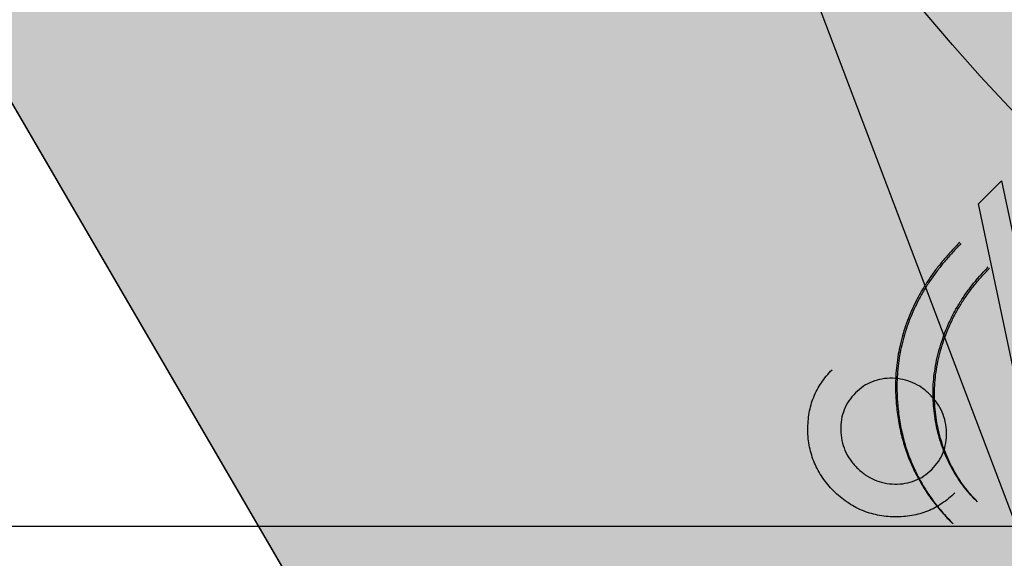
# Model space of a CAD drawing. Units: inches. Extents: x 22 to 272, y -413 to -13.
# Drawn here: x 194 to 194, y -28 to -28 of the extents above; entities that cross this region are included whole.
import ezdxf
from ezdxf.lldxf.tags import DXFTag

# ---------------------------------------------------------------- set-up
doc = ezdxf.new("R2010")
doc.units = ezdxf.units.IN
doc.header["$MEASUREMENT"] = 0
doc.layers.add('Hussmann_text', color=7, linetype='Continuous')
doc.layers.add('Outline', color=7, linetype='Continuous')
tags = doc.linetypes.add('HIDDEN2', pattern=[0.1875, 0.125, -0.0625]).pattern_tags.tags
tags[6:7] = [DXFTag(74, 4), DXFTag(75, 0), DXFTag(340, '0'), DXFTag(46, 0.0), DXFTag(50, 0.0), DXFTag(44, 0.0), DXFTag(45, 0.0)]
tags[4:5] = [DXFTag(74, 4), DXFTag(75, 0), DXFTag(340, '0'), DXFTag(46, 0.0), DXFTag(50, 0.0), DXFTag(44, 0.0), DXFTag(45, 0.0)]

# ---------------------------------------------------------------- blocks, each defined once
blk = doc.blocks.new('SE31')
at = {"layer": 'Hussmann_text', "color": 7, "linetype": 'Continuous'}
blk.add_line((191.1908, -19.99698), (194.41978, -28.51578), dxfattribs=at)

msp = doc.modelspace()

# ---------------------------------------------------------------- hatches: boundary and pattern name
at = {"layer": 'Hussmann_text', "linetype": 'Continuous'}
msp.add_hatch(color=7, dxfattribs=at).paths.add_polyline_path([(193.62246, -27.14702), (194.41978, -28.51578), (194.10948, -26.96241)])

# ---------------------------------------------------------------- linework, layer by layer
at = {"layer": 'Hussmann_text', "color": 7, "linetype": 'Continuous', "const_width": 0.00035}
msp.add_lwpolyline([(193.62246, -27.14702), (194.41978, -28.51578), (194.10948, -26.96241), (193.62246, -27.14702)], close=True, dxfattribs=at)
at = {"layer": 'Outline', "color": 7, "linetype": 'HIDDEN2'}
for p, q in [((194.10863, -27.64687), (194.1136, -27.64191)), ((194.1136, -27.64191), (194.13301, -27.73421)), ((194.12995, -27.74825), (194.10863, -27.64687)), ((202.58319, -27.71623), (192.06878, -27.71623))]:
    msp.add_line(p, q, dxfattribs=at)
msp.add_circle((194.38657, -27.36731), 0.375, dxfattribs=at)
for points, knots in [([(194.1046, -27.65517), (194.10398, -27.65581), (194.10276, -27.65707), (194.10105, -27.65902), (194.09946, -27.661), (194.09803, -27.66302), (194.0967, -27.66507), (194.09553, -27.66716), (194.09448, -27.66928), (194.09354, -27.67143), (194.09276, -27.67362), (194.09211, -27.67583), (194.09158, -27.67808), (194.09119, -27.68037), (194.09093, -27.68269), (194.09081, -27.68503), (194.09081, -27.68742), (194.09092, -27.68901), (194.09097, -27.68981)], [0, 0, 0, 0, 0.069237, 0.136557, 0.202094, 0.266464, 0.329769, 0.391879, 0.453271, 0.514115, 0.57439, 0.634142, 0.693923, 0.754152, 0.81447, 0.875661, 0.937348, 1, 1, 1, 1]), ([(194.10486, -27.65543), (194.10424, -27.65607), (194.10302, -27.65733), (194.10132, -27.65929), (194.09973, -27.66126), (194.0983, -27.66329), (194.09698, -27.66533), (194.09581, -27.66743), (194.09476, -27.66955), (194.09382, -27.6717), (194.09304, -27.67389), (194.0924, -27.67611), (194.09187, -27.67835), (194.09148, -27.68064), (194.09122, -27.68296), (194.0911, -27.68531), (194.09111, -27.68769), (194.09122, -27.68928), (194.09127, -27.69009)], [0, 0, 0, 0, 0.069237, 0.136557, 0.202094, 0.266464, 0.329769, 0.391879, 0.453271, 0.514115, 0.57439, 0.634142, 0.693923, 0.754152, 0.81447, 0.875661, 0.937348, 1, 1, 1, 1]), ([(194.10811, -27.71064), (194.1076, -27.71012), (194.1066, -27.70907), (194.10523, -27.70738), (194.10401, -27.70559), (194.1029, -27.70371), (194.10191, -27.70176), (194.10105, -27.69971), (194.10032, -27.69758), (194.09974, -27.69537), (194.09928, -27.69311), (194.099, -27.69083), (194.09885, -27.68854), (194.09888, -27.68625), (194.09904, -27.68395), (194.09939, -27.68164), (194.09988, -27.67932), (194.10053, -27.67701), (194.10133, -27.67472), (194.10225, -27.67248), (194.10333, -27.67032), (194.10454, -27.66821), (194.10587, -27.66616), (194.10737, -27.66419), (194.10897, -27.66226), (194.11015, -27.66106), (194.11074, -27.66045)], [0, 0, 0, 0, 0.038994, 0.077882, 0.116652, 0.155416, 0.194618, 0.234261, 0.274547, 0.315667, 0.35702, 0.398083, 0.439098, 0.479833, 0.521274, 0.562841, 0.605292, 0.648409, 0.691727, 0.735149, 0.778369, 0.821661, 0.865524, 0.909731, 0.954523, 1, 1, 1, 1]), ([(194.10811, -27.71064), (194.1076, -27.71012), (194.1066, -27.70907), (194.10523, -27.70738), (194.10401, -27.70559), (194.1029, -27.70371), (194.10191, -27.70176), (194.10105, -27.69971), (194.10032, -27.69758), (194.09974, -27.69537), (194.09928, -27.69311), (194.099, -27.69083), (194.09885, -27.68854), (194.09888, -27.68625), (194.09904, -27.68395), (194.09939, -27.68164), (194.09988, -27.67932), (194.10053, -27.67701), (194.10133, -27.67472), (194.10225, -27.67248), (194.10333, -27.67032), (194.10454, -27.66821), (194.10587, -27.66616), (194.10737, -27.66419), (194.10897, -27.66226), (194.11015, -27.66106), (194.11074, -27.66045)], [0, 0, 0, 0, 0.038994, 0.077882, 0.116652, 0.155416, 0.194618, 0.234261, 0.274547, 0.315667, 0.35702, 0.398083, 0.439098, 0.479833, 0.521274, 0.562841, 0.605292, 0.648409, 0.691727, 0.735149, 0.778369, 0.821661, 0.865524, 0.909731, 0.954523, 1, 1, 1, 1]), ([(194.10842, -27.7109), (194.10792, -27.71037), (194.10692, -27.70932), (194.10554, -27.70764), (194.10432, -27.70585), (194.10321, -27.70398), (194.10221, -27.70202), (194.10136, -27.69998), (194.10063, -27.69784), (194.10005, -27.69563), (194.09958, -27.69338), (194.0993, -27.69109), (194.09914, -27.68881), (194.09918, -27.68651), (194.09933, -27.68421), (194.09968, -27.6819), (194.10017, -27.67958), (194.10081, -27.67727), (194.10161, -27.67499), (194.10253, -27.67275), (194.1036, -27.67058), (194.10482, -27.66847), (194.10615, -27.66642), (194.10765, -27.66445), (194.10924, -27.66252), (194.11042, -27.66131), (194.11101, -27.66071)], [0, 0, 0, 0, 0.038994, 0.077882, 0.116652, 0.155416, 0.194618, 0.234261, 0.274547, 0.315667, 0.35702, 0.398083, 0.439098, 0.479833, 0.521274, 0.562841, 0.605292, 0.648409, 0.691727, 0.735149, 0.778369, 0.821661, 0.865524, 0.909731, 0.954523, 1, 1, 1, 1]), ([(194.07752, -27.70858), (194.07709, -27.70813), (194.07623, -27.70722), (194.07511, -27.70575), (194.07418, -27.70419), (194.07337, -27.7026), (194.07278, -27.70091), (194.07232, -27.69916), (194.07205, -27.69734), (194.07194, -27.69547), (194.07202, -27.69362), (194.07223, -27.69181), (194.07264, -27.69008), (194.0732, -27.68841), (194.07394, -27.68682), (194.07486, -27.68531), (194.07592, -27.68385), (194.07676, -27.68297), (194.07719, -27.68253)], [0, 0, 0, 0, 0.065397, 0.129157, 0.191359, 0.25283, 0.314211, 0.376218, 0.43971, 0.504508, 0.569233, 0.632079, 0.692971, 0.753118, 0.813408, 0.874553, 0.936235, 1, 1, 1, 1]), ([(194.07752, -27.70858), (194.07709, -27.70813), (194.07623, -27.70722), (194.07511, -27.70575), (194.07418, -27.70419), (194.07337, -27.7026), (194.07278, -27.70091), (194.07232, -27.69916), (194.07205, -27.69734), (194.07194, -27.69547), (194.07202, -27.69362), (194.07223, -27.69181), (194.07264, -27.69008), (194.0732, -27.68841), (194.07394, -27.68682), (194.07486, -27.68531), (194.07592, -27.68385), (194.07676, -27.68297), (194.07719, -27.68253)], [0, 0, 0, 0, 0.065397, 0.129157, 0.191359, 0.25283, 0.314211, 0.376218, 0.43971, 0.504508, 0.569233, 0.632079, 0.692971, 0.753118, 0.813408, 0.874553, 0.936235, 1, 1, 1, 1]), ([(194.09824, -27.6879), (194.09767, -27.68738), (194.09654, -27.68636), (194.09455, -27.68525), (194.09241, -27.68455), (194.09016, -27.68431), (194.08792, -27.68444), (194.0858, -27.68504), (194.08384, -27.68603), (194.08276, -27.68701), (194.08221, -27.68751)], [0, 0, 0, 0, 0.130558, 0.255485, 0.379724, 0.507528, 0.634197, 0.755015, 0.87561, 1, 1, 1, 1]), ([(194.08221, -27.68751), (194.0817, -27.68806), (194.08071, -27.68914), (194.07972, -27.69111), (194.07912, -27.69323), (194.07897, -27.69548), (194.07919, -27.69774), (194.07989, -27.69988), (194.08098, -27.70189), (194.082, -27.70302), (194.08253, -27.70359)], [0, 0, 0, 0, 0.124978, 0.245291, 0.365827, 0.492867, 0.620924, 0.744872, 0.869748, 1, 1, 1, 1]), ([(194.08221, -27.68751), (194.0817, -27.68806), (194.08071, -27.68914), (194.07972, -27.69111), (194.07912, -27.69323), (194.07897, -27.69548), (194.07919, -27.69774), (194.07989, -27.69988), (194.08098, -27.70189), (194.082, -27.70302), (194.08253, -27.70359)], [0, 0, 0, 0, 0.124978, 0.245291, 0.365827, 0.492867, 0.620924, 0.744872, 0.869748, 1, 1, 1, 1]), ([(194.09861, -27.70394), (194.09911, -27.70339), (194.10009, -27.70231), (194.10109, -27.70035), (194.10169, -27.69823), (194.10182, -27.69599), (194.10159, -27.69374), (194.10089, -27.6916), (194.09979, -27.68961), (194.09877, -27.68848), (194.09824, -27.6879)], [0, 0, 0, 0, 0.12439, 0.244985, 0.365803, 0.492472, 0.620276, 0.744515, 0.869442, 1, 1, 1, 1]), ([(194.09861, -27.70394), (194.09911, -27.70339), (194.10009, -27.70231), (194.10109, -27.70035), (194.10169, -27.69823), (194.10182, -27.69599), (194.10159, -27.69374), (194.10089, -27.6916), (194.09979, -27.68961), (194.09877, -27.68848), (194.09824, -27.6879)], [0, 0, 0, 0, 0.12439, 0.244985, 0.365803, 0.492472, 0.620276, 0.744515, 0.869442, 1, 1, 1, 1]), ([(194.09097, -27.68981), (194.0911, -27.69104), (194.09137, -27.69346), (194.09214, -27.69701), (194.09318, -27.70043), (194.09453, -27.7037), (194.09618, -27.70685), (194.09811, -27.70987), (194.10035, -27.71274), (194.10203, -27.71451), (194.10288, -27.71541)], [0, 0, 0, 0, 0.127896, 0.253668, 0.376738, 0.499344, 0.621999, 0.745699, 0.871345, 1, 1, 1, 1]), ([(194.09127, -27.69009), (194.0914, -27.69131), (194.09167, -27.69373), (194.09244, -27.69728), (194.09349, -27.7007), (194.09485, -27.70397), (194.09649, -27.70712), (194.09843, -27.71013), (194.10067, -27.713), (194.10235, -27.71477), (194.1032, -27.71567)], [0, 0, 0, 0, 0.127896, 0.253668, 0.376738, 0.499344, 0.621999, 0.745699, 0.871345, 1, 1, 1, 1]), ([(194.08253, -27.70359), (194.0831, -27.70412), (194.08423, -27.70514), (194.08623, -27.70623), (194.08837, -27.70694), (194.09064, -27.70716), (194.09288, -27.70702), (194.095, -27.70642), (194.09697, -27.70543), (194.09806, -27.70444), (194.09861, -27.70394)], [0, 0, 0, 0, 0.130252, 0.255128, 0.379076, 0.507133, 0.634173, 0.754709, 0.875022, 1, 1, 1, 1]), ([(194.10358, -27.70896), (194.10313, -27.70939), (194.10226, -27.71023), (194.10079, -27.71129), (194.09928, -27.71221), (194.09769, -27.71295), (194.09602, -27.71351), (194.09429, -27.71389), (194.09248, -27.71413), (194.09062, -27.71418), (194.08875, -27.71406), (194.08694, -27.7138), (194.08519, -27.71334), (194.0835, -27.71275), (194.08191, -27.71194), (194.08036, -27.711), (194.07888, -27.70988), (194.07798, -27.70902), (194.07752, -27.70858)], [0, 0, 0, 0, 0.063772, 0.125461, 0.186612, 0.246909, 0.307063, 0.36825, 0.430771, 0.495875, 0.56068, 0.623741, 0.685754, 0.747142, 0.80862, 0.870829, 0.934596, 1, 1, 1, 1]), ([(194.10358, -27.70896), (194.10313, -27.70939), (194.10226, -27.71023), (194.10079, -27.71129), (194.09928, -27.71221), (194.09769, -27.71295), (194.09602, -27.71351), (194.09429, -27.71389), (194.09248, -27.71413), (194.09062, -27.71418), (194.08875, -27.71406), (194.08694, -27.7138), (194.08519, -27.71334), (194.0835, -27.71275), (194.08191, -27.71194), (194.08036, -27.711), (194.07888, -27.70988), (194.07798, -27.70902), (194.07752, -27.70858)], [0, 0, 0, 0, 0.063772, 0.125461, 0.186612, 0.246909, 0.307063, 0.36825, 0.430771, 0.495875, 0.56068, 0.623741, 0.685754, 0.747142, 0.80862, 0.870829, 0.934596, 1, 1, 1, 1])]:
    msp.add_open_spline(points, degree=3, knots=knots, dxfattribs=at)

# ---------------------------------------------------------------- block references
at = {"layer": 'Hussmann_text'}
msp.add_blockref('SE31', (0, 0), dxfattribs=at)

doc.saveas('drawing.dxf')
